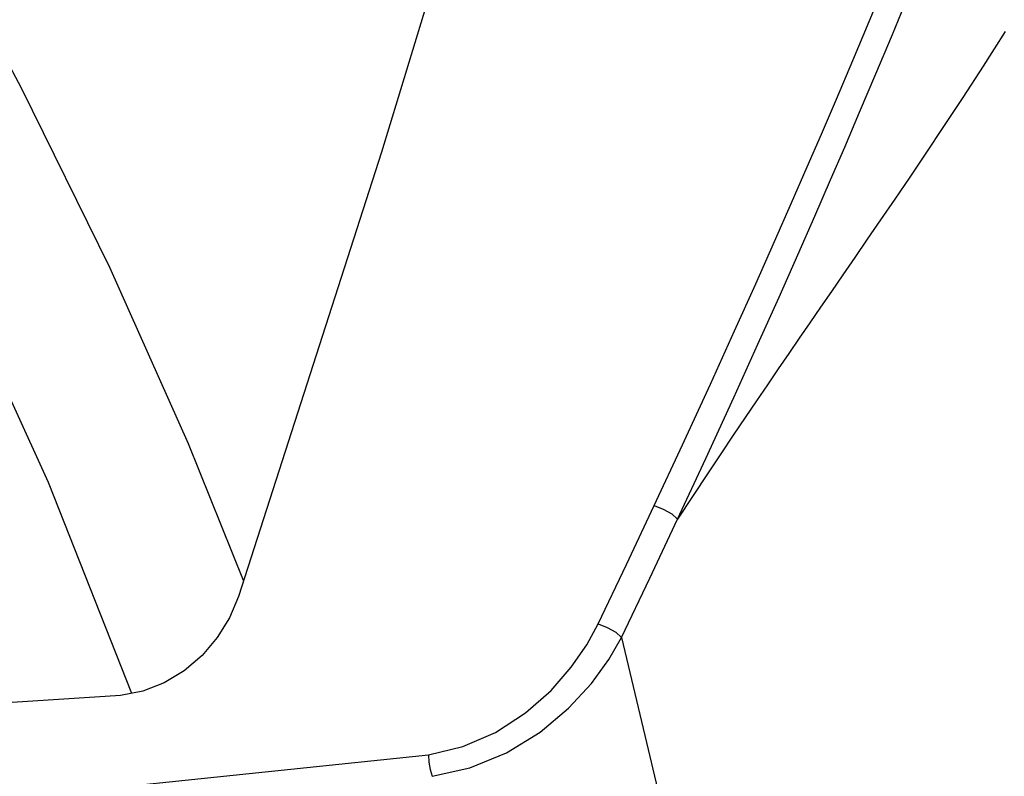
# Model space of a CAD drawing. Units: inches. Extents: x -28 to 79, y -3 to 97.
# Drawn here: x 58 to 65, y 82 to 87 of the extents above; entities that cross this region are included whole.
import ezdxf

# ---------------------------------------------------------------- set-up
doc = ezdxf.new("R2010")
doc.units = ezdxf.units.IN
doc.header["$LTSCALE"] = 2.42
doc.header["$MEASUREMENT"] = 0
doc.layers.get('0').update_dxf_attribs({"linetype": 'CONTINUOUS'})

msp = doc.modelspace()

# ---------------------------------------------------------------- linework, layer by layer
at = {"color": 7, "linetype": 'Continuous'}
msp.add_line((63.93659, 86.97962), (64.04786, 87.24839), dxfattribs=at)
for points in [[(61.19082, 89.30597), (60.22107, 86.12466), (59.1821, 82.89532)], [(62.20428, 83.5554), (62.4101, 83.99687), (62.61376, 84.43931), (62.78941, 84.82571), (62.94321, 85.16793), (63.07965, 85.47472), (63.2039, 85.75687), (63.31815, 86.01872), (63.42095, 86.25641), (63.5297, 86.51008), (63.64837, 86.78966), (63.768, 87.07455), (63.8795, 87.34296), (63.99612, 87.62687), (64.12379, 87.9416), (64.26199, 88.28715), (64.41166, 88.66749), (64.574, 89.08772)], [(59.21934, 83.01107), (58.81942, 84.00553), (58.24616, 85.28597), (57.60514, 86.59066), (56.89882, 87.91465)], [(58.40773, 82.1909), (57.80021, 83.7235), (57.00243, 85.47006), (56.08376, 87.25824)], [(64.75569, 87.00264), (64.59607, 86.75041), (64.44783, 86.5213), (64.30902, 86.3105), (64.18083, 86.11842), (64.06305, 85.94381), (63.95403, 85.78323), (63.85146, 85.63333), (63.75448, 85.49171), (63.66271, 85.3583), (63.5759, 85.23275), (63.49358, 85.11246), (63.41391, 84.9974), (63.33627, 84.88419), (63.25949, 84.77261), (63.1831, 84.66114), (63.1063, 84.54889), (63.02836, 84.43462), (62.94848, 84.31711), (62.86583, 84.19506), (62.77955, 84.06712), (62.6886, 83.93152), (62.59161, 83.7862), (62.48719, 83.62885), (62.37425, 83.4571)], [(62.37426, 83.45709), (62.58002, 83.89884), (62.78361, 84.34163), (62.95916, 84.72836), (63.11285, 85.07089), (63.24918, 85.37798), (63.37331, 85.66041), (63.48742, 85.92254), (63.59009, 86.16049), (63.69868, 86.41445), (63.81717, 86.69437), (63.93659, 86.97962)], [(61.79712, 82.6966), (62.0023, 83.12715), (62.20428, 83.5554)], [(62.20428, 83.5554), (62.27107, 83.53051), (62.3326, 83.49492), (62.37426, 83.45709)], [(61.96682, 82.59822), (62.17216, 83.02881), (62.37425, 83.4571)], [(59.1821, 82.89532), (59.11682, 82.74024), (59.02795, 82.59633), (58.91757, 82.46699), (58.78804, 82.356), (58.64259, 82.26758), (58.48609, 82.20608), (58.32512, 82.17489)], [(60.56475, 81.74548), (60.8122, 81.80399), (61.05025, 81.90751), (61.27006, 82.04943), (61.4549, 82.21188), (61.60229, 82.3805), (61.71497, 82.54486), (61.79712, 82.6966)], [(61.79712, 82.6966), (61.86338, 82.67096), (61.92479, 82.63535), (61.96682, 82.59822)], [(60.58952, 81.5883), (60.86498, 81.64976), (61.13038, 81.75933), (61.37583, 81.90995), (61.58258, 82.08257), (61.74775, 82.26188), (61.87431, 82.43673), (61.96684, 82.59821)], [(61.96682, 82.59822), (62.40128, 80.77626), (62.91176, 79.06708)], [(58.32512, 82.17489), (54.64201, 81.93742), (51.02689, 81.93742), (47.49867, 82.17489)], [(45.17104, 81.74548), (48.87762, 81.33348), (52.69731, 81.19579), (56.60243, 81.33348), (60.56475, 81.74548)], [(60.56475, 81.74548), (60.5672, 81.69216), (60.57585, 81.63723), (60.58952, 81.5883)]]:
    msp.add_lwpolyline(points, dxfattribs=at)

doc.saveas('drawing.dxf')
